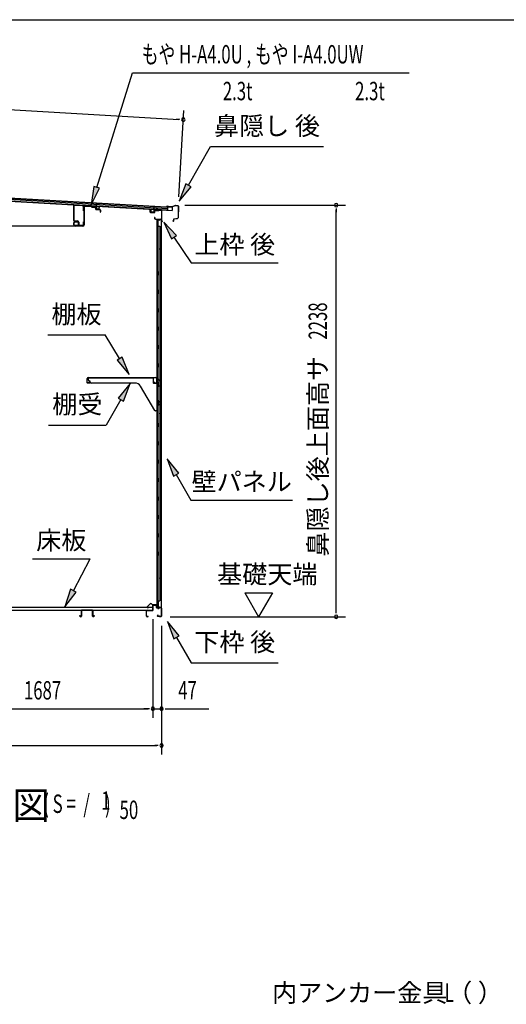
# Model space of a CAD drawing. Extents: x 543 to 20719, y 226 to 14052.
# Drawn here: x 12188 to 14836, y 8698 to 14052 of the extents above; entities that cross this region are included whole.
import ezdxf
from ezdxf.enums import TextEntityAlignment as Align

# ---------------------------------------------------------------- set-up
doc = ezdxf.new("R2010")
doc.units = 0
doc.header["$LTSCALE"] = 50
doc.header["$MEASUREMENT"] = 0
for name, color, linetype in [('HIKIDASHI', 6, 'CONTINUOUS'), ('M1', 4, 'CONTINUOUS'), ('SUNPOU', 4, 'CONTINUOUS'), ('U1', 3, 'CONTINUOUS'), ('WAKUSEN-01', 50, 'CONTINUOUS'), ('上枠後', 3, 'CONTINUOUS'), ('下枠後', 2, 'CONTINUOUS'), ('壁', 2, 'CONTINUOUS'), ('屋根U1', 7, 'CONTINUOUS'), ('屋根桟', 5, 'CONTINUOUS'), ('床押さえ', 1, 'CONTINUOUS'), ('床板', 7, 'CONTINUOUS'), ('床補強', 3, 'CONTINUOUS'), ('棚受', 3, 'CONTINUOUS'), ('棚板', 6, 'CONTINUOUS'), ('鼻隠し後', 3, 'CONTINUOUS')]:
    doc.layers.add(name, color=color, linetype=linetype)
doc.styles.add('00', font='ROMANS', dxfattribs={"width": 0.666667, "bigfont": 'BIGFONT'})
doc.styles.add('01', font='ROMANS', dxfattribs={"height": 3, "bigfont": 'BIGFONT'})

msp = doc.modelspace()

# ---------------------------------------------------------------- linework, layer by layer
at = {"layer": 'HIKIDASHI'}
for p, q in [((12607.3, 13140.8), (12802.1, 13764.4)), ((12802.1, 13764.4), (14308.1, 13764.4)), ((13106.2, 13152.2), (13227.3, 13362.1)), ((13227.3, 13362.1), (13840.7, 13362.1)), ((12591.4, 13145.7), (12577.5, 13045.3)), ((12577.5, 13045.3), (12623.2, 13135.8)), ((12623.2, 13135.8), (12591.4, 13145.7)), ((13091.7, 13160.5), (13056.2, 13065.6)), ((13056.2, 13065.6), (13120.6, 13143.9)), ((13120.6, 13143.9), (13091.7, 13160.5)), ((13041.6, 12878.6), (12971.8, 12952.2)), ((12971.8, 12952.2), (13013.9, 12859.9)), ((13013.9, 12859.9), (13041.6, 12878.6)), ((13027.7, 12869.3), (13121.6, 12730.1)), ((13121.6, 12730.1), (13595, 12730.1)), ((12340.5, 12337.8), (12653.8, 12337.8)), ((12731.8, 12209.1), (12653.8, 12337.8)), ((12746.1, 12217.8), (12717.6, 12200.5)), ((12783.7, 12123.6), (12746.1, 12217.8)), ((12717.6, 12200.5), (12783.7, 12123.6)), ((12788.4, 12073.1), (12724, 11994.8)), ((12752.9, 11978.2), (12788.4, 12073.1)), ((12724, 11994.8), (12752.9, 11978.2)), ((12738.4, 11986.5), (12658.5, 11848.1)), ((12345.2, 11848.1), (12658.5, 11848.1)), ((13054.1, 11586.8), (12989.7, 11665.1)), ((12989.7, 11665.1), (13025.3, 11570.1)), ((13025.3, 11570.1), (13054.1, 11586.8)), ((13039.7, 11578.5), (13119.6, 11440.1)), ((13119.6, 11440.1), (13673, 11440.1)), ((12257.8, 11121.2), (12571.1, 11121.2)), ((12480.2, 10947.3), (12571.1, 11121.2)), ((12465.4, 10955), (12433.8, 10858.7)), ((12433.8, 10858.7), (12494.9, 10939.6)), ((12494.9, 10939.6), (12465.4, 10955)), ((13056.1, 10701.8), (12991.7, 10780.1)), ((12991.7, 10780.1), (13027.3, 10685.1)), ((13027.3, 10685.1), (13056.1, 10701.8)), ((13041.7, 10693.5), (13121.6, 10555.1)), ((13121.6, 10555.1), (13595, 10555.1))]:
    msp.add_line(p, q, dxfattribs=at)
for points in [[(12591.4, 13145.7), (12623.2, 13135.8), (12577.5, 13045.3)], [(13091.7, 13160.5), (13120.6, 13143.9), (13056.2, 13065.6)], [(13041.6, 12878.6), (13013.9, 12859.9), (12971.8, 12952.2)], [(12717.6, 12200.5), (12746.1, 12217.8), (12783.7, 12123.6)], [(12752.9, 11978.2), (12724, 11994.8), (12788.4, 12073.1)], [(13054.1, 11586.8), (13025.3, 11570.1), (12989.7, 11665.1)], [(12465.4, 10955), (12494.9, 10939.6), (12433.8, 10858.7)], [(13056.1, 10701.8), (13027.3, 10685.1), (12991.7, 10780.1)]]:
    msp.add_solid(points, dxfattribs=at)
at = {"layer": 'SUNPOU'}
for p, q in [((11052.4, 13625.2), (13053.5, 13510.5)), ((13054.3, 13088.3), (13081.3, 13559)), ((13059.7, 13510.2), (13041, 13511.3)), ((13086.5, 13043.6), (13960.4, 13043.6)), ((13910.4, 13024.9), (13910.4, 13006.1)), ((13910.4, 10830.5), (13910.4, 13018.6)), ((12494, 12930.2), (12082.3, 12930.2)), ((13413.1, 10935.4), (13563.1, 10935.4)), ((13413.1, 10935.4), (13488.1, 10805.5)), ((13563.1, 10935.4), (13488.1, 10805.5)), ((13910.4, 10824.2), (13910.4, 10843)), ((12913, 10792.5), (12913, 10255.5)), ((12913, 10792.5), (12913, 10255.5)), ((13007.4, 10805.5), (13960.4, 10805.5)), ((12960.2, 10755.5), (12960.2, 10055.5)), ((12960.2, 10755.5), (12960.2, 10255.5)), ((11251, 10305.5), (12888, 10305.5)), ((12888, 10305.5), (12863, 10305.5)), ((12894.3, 10305.5), (12875.5, 10305.5)), ((12894.3, 10305.5), (12875.5, 10305.5)), ((12913, 10305.5), (12960.2, 10305.5)), ((12979, 10305.5), (12997.7, 10305.5)), ((12985.2, 10305.5), (13218.2, 10305.5)), ((11122.7, 10105.5), (12935.2, 10105.5)), ((12941.5, 10105.5), (12922.7, 10105.5))]:
    msp.add_line(p, q, dxfattribs=at)
for centre, start, end in [((13078.4, 13509.1), 356.7216, 176.7216), ((13078.4, 13509.1), 176.7216, 356.7216), ((13910.4, 13043.6), 90, 270), ((13910.4, 13043.6), 270, 90), ((13910.4, 10805.5), 90, 270), ((13910.4, 10805.5), 270, 90), ((12913, 10305.5), 0, 180), ((12913, 10305.5), 0, 180), ((12913, 10305.5), 180, 0), ((12913, 10305.5), 180, 0), ((12960.2, 10305.5), 0, 180), ((12960.2, 10305.5), 180, 0), ((12960.2, 10105.5), 0, 180), ((12960.2, 10105.5), 180, 0)]:
    msp.add_arc(centre, 9.38, start, end, dxfattribs=at)
at = {"layer": 'U1'}
for p, q in [((12480.9, 13037.9), (12480.9, 12962.6)), ((12483.2, 13037.9), (12483.2, 12962.6)), ((12530.5, 13039.9), (12487.7, 13042.2)), ((12530.7, 13042.2), (12487.9, 13044.5)), ((12534.6, 13012.9), (12534.6, 13035.6)), ((12534.6, 13012.9), (12536.9, 13012.9)), ((12536.9, 13012.9), (12536.9, 13035.6)), ((12536.9, 13032.6), (12536.9, 12937.5)), ((12539.2, 13032.6), (12539.2, 12937.5)), ((12544.4, 13037.6), (12577, 13036.4)), ((12544.5, 13039.9), (12577.1, 13038.7)), ((12579.5, 13034.3), (12577.7, 13036.1)), ((12581.1, 13036), (12579.3, 13037.8)), ((12581.7, 13033.4), (12595.8, 13032.9)), ((12581.8, 13035.7), (12595.9, 13035.2)), ((12600.6, 13027.9), (12600.6, 13023.8)), ((12602.9, 13027.9), (12602.9, 13023.8)), ((12604.8, 13021.7), (12623.8, 13021.1)), ((12604.8, 13019.5), (12623.7, 13018.8)), ((12625.6, 13016.8), (12625.6, 13007)), ((12627.9, 13016.8), (12627.9, 13007.1)), ((12487.5, 12958.3), (12501.9, 12958.3)), ((12626.8, 13005.9), (12626.8, 13005.9)), ((12481.9, 12937.5), (12481.9, 12947.9)), ((12484.2, 12937.5), (12484.2, 12947.9)), ((12487.5, 12956), (12501.9, 12956)), ((12489.2, 12955.2), (12501.9, 12955.2)), ((12489.2, 12952.9), (12501.9, 12952.9)), ((12531.9, 12932.5), (12489.2, 12932.5)), ((12531.9, 12930.2), (12489.2, 12930.2)), ((12501.9, 12952.9), (12501.9, 12955.2)), ((12506.9, 12951), (12506.9, 12939.1)), ((12509.2, 12951), (12509.2, 12939.1)), ((12513.5, 12934.8), (12530.3, 12934.8)), ((12513.5, 12932.5), (12530.3, 12932.5)), ((12534.6, 12939.1), (12534.6, 12952.5)), ((12534.6, 12952.5), (12536.9, 12952.5)), ((12536.9, 12939.1), (12536.9, 12952.5))]:
    msp.add_line(p, q, dxfattribs=at)
for centre, radius, start, end in [((12487.5, 13037.9), 6.6, 86.9335, 180), ((12487.5, 13037.9), 4.3, 86.9335, 180), ((12530.3, 13035.6), 4.3, 0, 86.9335), ((12530.3, 13035.6), 6.6, 0, 86.9335), ((12544.2, 13032.6), 7.3, 87.9, 180), ((12544.2, 13032.6), 5, 87.9, 180), ((12577, 13035.4), 1, 45, 87.9), ((12577, 13035.4), 3.3, 45, 87.9), ((12581.8, 13036.7), 3.3, 225, 267.9), ((12581.8, 13036.7), 1, 225, 267.9), ((12595.6, 13027.9), 5, 0, 87.9), ((12595.6, 13027.9), 7.3, 0, 87.9), ((12604.9, 13023.8), 4.3, 180, 267.9), ((12604.9, 13023.7), 2, 180, 267.9), ((12623.6, 13016.8), 2, 0, 87.9), ((12623.6, 13016.8), 4.3, 0, 87.9), ((12487.5, 12962.6), 6.6, 180, 270), ((12487.5, 12962.6), 4.3, 180, 270), ((12501.9, 12951), 7.3, 0, 90), ((12626.8, 13007), 1.15, 180, 270), ((12626.8, 13007), 1.15, 270, 0), ((12489.2, 12947.9), 7.3, 90, 180), ((12489.2, 12937.5), 7.3, 180, 270), ((12489.2, 12947.9), 5, 90, 180), ((12489.2, 12937.5), 5, 180, 270), ((12501.9, 12951), 5, 0, 90), ((12513.5, 12939.1), 6.6, 180, 270), ((12513.5, 12939.1), 4.3, 180, 270), ((12530.3, 12939.1), 4.3, 270, 0), ((12530.3, 12939.1), 6.6, 270, 0), ((12531.9, 12937.5), 5, 270, 0), ((12531.9, 12937.5), 7.3, 270, 0)]:
    msp.add_arc(centre, radius, start, end, dxfattribs=at)
at = {"layer": 'WAKUSEN-01'}
msp.add_line((542.5, 14052.5), (20477.5, 14052.5), dxfattribs=at)
at = {"layer": '上枠後'}
for p, q in [((12898.6, 13005.9), (12898.6, 13018.8)), ((12899.4, 13005.9), (12899.4, 13018.8)), ((12920.6, 13012.7), (12920.6, 13004.7)), ((12921.4, 13012.7), (12921.4, 13004.7)), ((12924.6, 13016.5), (12943.2, 13015.4)), ((12924.6, 13015.7), (12943.1, 13014.6)), ((12943.9, 13015.7), (12946, 13017.8)), ((12944.5, 13015.1), (12946.6, 13017.2)), ((12947.4, 13018.3), (12957, 13017.7)), ((12947.4, 13017.5), (12957, 13016.9)), ((12959.8, 13013.9), (12959.8, 12960.5)), ((12960.6, 13013.9), (12960.6, 12960.9)), ((12900.3, 13004.1), (12919.5, 13002.9)), ((12900.4, 13004.9), (12919.6, 13003.7)), ((12922.5, 12977.1), (12922.5, 12971.3)), ((12923.3, 12977.1), (12923.3, 12971.3)), ((12926.3, 12968.3), (12957, 12968.3)), ((12926.3, 12967.5), (12957, 12967.5)), ((12959, 12965.5), (12959, 12954.5)), ((12959.8, 12967.5), (12959.8, 12954.5)), ((12959.9, 12960.2), (12962.1, 12955)), ((12960.8, 12960.1), (12962.8, 12955.3))]:
    msp.add_line(p, q, dxfattribs=at)
for centre, radius, start, end in [((12899, 13018.8), 0.4, 90, 180), ((12899, 13018.8), 0.4, 0, 90), ((12924.4, 13012.7), 3.8, 86.4848, 180), ((12924.4, 13012.7), 3, 86.4848, 180), ((12943.2, 13016.4), 1.8, 266.4848, 315), ((12943.2, 13016.4), 1, 266.4848, 315), ((12947.3, 13016.5), 1.8, 86.4848, 135), ((12947.3, 13016.5), 1, 86.4848, 135), ((12956.8, 13013.9), 3.8, 0, 86.4848), ((12956.8, 13013.9), 3, 0, 86.4848), ((12900.4, 13005.9), 1.8, 180, 266.4862), ((12900.4, 13005.9), 1, 180, 266.4862), ((12919.6, 13004.7), 1.8, 266.4862, 0), ((12919.6, 13004.7), 1, 266.4862, 0), ((12922.9, 12977.1), 0.4, 90, 180), ((12926.3, 12971.3), 3.8, 180, 270), ((12922.9, 12977.1), 0.4, 0, 90), ((12926.3, 12971.3), 3, 180, 270), ((12957, 12965.5), 2.8, 0, 90), ((12957, 12965.5), 2, 0, 90), ((12962.6, 12960.9), 2.8, 180, 203.24), ((12962.6, 12960.9), 2, 180, 203.24), ((12961, 12954.5), 2, 180, 23.597), ((12961, 12954.5), 1.2, 180, 22.7792)]:
    msp.add_arc(centre, radius, start, end, dxfattribs=at)
at = {"layer": '下枠後'}
for p, q in [((12878, 10808.5), (12878, 10837.5)), ((12879, 10808.5), (12879, 10837.5)), ((12881.2, 10840.5), (12911, 10840.5)), ((12881.2, 10839.5), (12910.2, 10839.5)), ((12910.2, 10839.5), (12911, 10839.5)), ((12913, 10842.5), (12913, 10866.5)), ((12914, 10842.5), (12914, 10866.5)), ((12916, 10869.5), (12928.5, 10869.5)), ((12916, 10868.5), (12928.5, 10868.5)), ((12930.5, 10866.5), (12930.5, 10857.5)), ((12931.5, 10866.5), (12931.5, 10857.5)), ((12933.5, 10855.5), (12937, 10855.5)), ((12933.5, 10854.5), (12937, 10854.5)), ((12942, 10850.5), (12944, 10850.5)), ((12942, 10849.5), (12944, 10849.5)), ((12956, 10855.5), (12949, 10855.5)), ((12956, 10854.5), (12949, 10854.5)), ((12958, 10852.5), (12958, 10808.5)), ((12959, 10852.5), (12959, 10808.5)), ((12887.5, 10806.5), (12881, 10806.5)), ((12887.5, 10805.5), (12881, 10805.5)), ((12939.7, 10815.9), (12937.4, 10812)), ((12940.5, 10815.4), (12938.3, 10811.5)), ((12948.4, 10808.5), (12940, 10808.5)), ((12948.4, 10808.5), (12940, 10808.5)), ((12948.4, 10807.5), (12940, 10807.5)), ((12948.4, 10807.5), (12940, 10807.5)), ((12949.5, 10806.6), (12949.3, 10806.9)), ((12950.4, 10807.1), (12950.2, 10807.4)), ((12956, 10806.5), (12951.3, 10806.5)), ((12956, 10805.5), (12951.3, 10805.5)), ((12956, 10805.5), (12951.5, 10805.5))]:
    msp.add_line(p, q, dxfattribs=at)
for centre, radius, start, end in [((12881.2, 10837.3), 3.2, 90, 180), ((12881.2, 10837.3), 2.2, 89.9984, 180), ((12911, 10842.5), 3, 270, 0), ((12911, 10842.5), 2, 270, 0), ((12916, 10866.5), 3, 90, 180), ((12916, 10866.5), 2, 90, 180), ((12928.5, 10866.5), 3, 0, 90), ((12928.5, 10866.5), 2, 0, 90), ((12933.5, 10857.5), 3, 180, 270), ((12933.5, 10857.5), 2, 180, 270), ((12937, 10852.5), 3, 0, 90), ((12937, 10852.5), 2, 0, 90), ((12942, 10852.5), 3, 180, 270), ((12942, 10852.5), 2, 180, 270), ((12944, 10852.5), 2, 270, 0), ((12944, 10852.5), 3, 270, 0), ((12949, 10852.5), 3, 90, 180), ((12949, 10852.5), 2, 90, 180), ((12956, 10852.5), 3, 0, 90), ((12956, 10852.5), 2, 0, 90), ((12881, 10808.5), 3, 180, 270), ((12881, 10808.5), 2, 180, 270), ((12887.5, 10806), 0.5, 0, 90), ((12887.5, 10806), 0.5, 270, 0), ((12940, 10810.5), 3, 150, 270), ((12940, 10810.5), 2, 150, 270), ((12940.1, 10815.6), 0.5, 60, 150), ((12940.1, 10815.6), 0.5, 330, 60), ((12948.4, 10806.5), 2, 26.5651, 90), ((12948.4, 10806.5), 1, 26.5651, 90), ((12951.3, 10807.5), 2, 206.5651, 270), ((12951.3, 10807.5), 1, 206.5651, 270), ((12956, 10808.5), 3, 270, 0), ((12956, 10808.5), 2, 270, 0)]:
    msp.add_arc(centre, radius, start, end, dxfattribs=at)
at = {"layer": '壁'}
for p, q in [((12933.6, 12962.5), (12933.6, 10858.5)), ((12947.6, 12962.5), (12933.6, 12962.5)), ((12934.1, 12965.5), (12957.1, 12965.5)), ((12934.1, 12965), (12958.6, 12965)), ((12934.1, 12964.5), (12939.6, 12964.5)), ((12939.6, 12964.5), (12939.6, 12965)), ((12940.6, 12962.5), (12940.6, 12683)), ((12941.1, 12929.5), (12941.1, 12962.5)), ((12948.6, 12963.5), (12948.6, 12964)), ((12958.6, 12965), (12958.6, 10856)), ((12940.6, 12929.5), (12950.6, 12929.5)), ((12950.6, 12929.5), (12950.6, 10891.5)), ((12933.6, 12813), (12936.6, 12813)), ((12933.6, 12798), (12936.6, 12798)), ((12934.1, 12813), (12934.1, 12798)), ((12936.6, 12813), (12936.6, 12798)), ((12938.6, 12662.5), (12938.6, 12682.5)), ((12942.6, 12682.5), (12938.6, 12682.5)), ((12942.6, 12662.5), (12938.6, 12662.5)), ((12940.6, 12662), (12940.6, 12582.5)), ((12942.6, 12662.5), (12942.6, 12682.5)), ((12942.6, 12582.5), (12938.6, 12582.5)), ((12938.6, 12562.5), (12938.6, 12582.5)), ((12942.6, 12562.5), (12938.6, 12562.5)), ((12940.6, 12562.5), (12940.6, 12483)), ((12942.6, 12562.5), (12942.6, 12582.5)), ((12942.6, 12482.5), (12938.6, 12482.5)), ((12938.6, 12462.5), (12938.6, 12482.5)), ((12942.6, 12462.5), (12942.6, 12482.5)), ((12942.6, 12462.5), (12938.6, 12462.5)), ((12940.6, 12462), (12940.6, 12383)), ((12938.6, 12362.5), (12938.6, 12382.5)), ((12942.6, 12382.5), (12938.6, 12382.5)), ((12942.6, 12362.5), (12942.6, 12382.5)), ((12942.6, 12362.5), (12938.6, 12362.5)), ((12940.6, 12362), (12940.6, 12283)), ((12938.6, 12262.5), (12938.6, 12282.5)), ((12942.6, 12282.5), (12938.6, 12282.5)), ((12942.6, 12262.5), (12938.6, 12262.5)), ((12942.6, 12262.5), (12942.6, 12282.5)), ((12940.6, 12262), (12940.6, 12183)), ((12938.6, 12162.5), (12938.6, 12182.5)), ((12942.6, 12182.5), (12938.6, 12182.5)), ((12942.6, 12162.5), (12938.6, 12162.5)), ((12940.6, 12162), (12940.6, 12082.5)), ((12942.6, 12162.5), (12942.6, 12182.5)), ((12942.6, 12082.5), (12938.6, 12082.5)), ((12938.6, 12062.5), (12938.6, 12082.5)), ((12942.6, 12062.5), (12938.6, 12062.5)), ((12940.6, 12062.5), (12940.6, 11982.5)), ((12942.6, 12062.5), (12942.6, 12082.5)), ((12938.6, 11962.5), (12938.6, 11982.5)), ((12942.6, 11982.5), (12938.6, 11982.5)), ((12942.6, 11962.5), (12938.6, 11962.5)), ((12940.6, 11962.5), (12940.6, 11858.5)), ((12942.6, 11962.5), (12942.6, 11982.5)), ((12933.6, 11918), (12936.6, 11918)), ((12933.6, 11903), (12936.6, 11903)), ((12934.1, 11918), (12934.1, 11903)), ((12936.6, 11918), (12936.6, 11903)), ((12938.6, 11838.5), (12938.6, 11858.5)), ((12942.6, 11858.5), (12938.6, 11858.5)), ((12942.6, 11838.5), (12938.6, 11838.5)), ((12940.6, 11838.5), (12940.6, 11758.5)), ((12942.6, 11838.5), (12942.6, 11858.5)), ((12938.6, 11738.5), (12938.6, 11758.5)), ((12942.6, 11758.5), (12938.6, 11758.5)), ((12942.6, 11738.5), (12938.6, 11738.5)), ((12940.6, 11738.5), (12940.6, 11659)), ((12942.6, 11738.5), (12942.6, 11758.5)), ((12938.6, 11638.5), (12938.6, 11658.5)), ((12942.6, 11658.5), (12938.6, 11658.5)), ((12942.6, 11638.5), (12938.6, 11638.5)), ((12940.6, 11638), (12940.6, 11559)), ((12942.6, 11638.5), (12942.6, 11658.5)), ((12938.6, 11538.5), (12938.6, 11558.5)), ((12942.6, 11558.5), (12938.6, 11558.5)), ((12942.6, 11538.5), (12938.6, 11538.5)), ((12940.6, 11538), (12940.6, 11459)), ((12942.6, 11538.5), (12942.6, 11558.5)), ((12938.6, 11438.5), (12938.6, 11458.5)), ((12942.6, 11458.5), (12938.6, 11458.5)), ((12942.6, 11438.5), (12938.6, 11438.5)), ((12940.6, 11438), (12940.6, 11359)), ((12942.6, 11438.5), (12942.6, 11458.5)), ((12938.6, 11338.5), (12938.6, 11358.5)), ((12942.6, 11358.5), (12938.6, 11358.5)), ((12942.6, 11338.5), (12942.6, 11358.5)), ((12942.6, 11338.5), (12938.6, 11338.5)), ((12940.6, 11338), (12940.6, 11258.5)), ((12942.6, 11258.5), (12938.6, 11258.5)), ((12938.6, 11238.5), (12938.6, 11258.5)), ((12942.6, 11238.5), (12942.6, 11258.5)), ((12942.6, 11238.5), (12938.6, 11238.5)), ((12940.6, 11238.5), (12940.6, 11159)), ((12938.6, 11138.5), (12938.6, 11158.5)), ((12942.6, 11158.5), (12938.6, 11158.5)), ((12942.6, 11138.5), (12938.6, 11138.5)), ((12940.6, 11138), (12940.6, 10858.5)), ((12942.6, 11138.5), (12942.6, 11158.5)), ((12933.6, 11023), (12936.6, 11023)), ((12933.6, 11008), (12936.6, 11008)), ((12934.1, 11023), (12934.1, 11008)), ((12936.6, 11023), (12936.6, 11008)), ((12940.6, 10891.5), (12950.6, 10891.5)), ((12941.1, 10891.5), (12941.1, 10858.5)), ((12947.6, 10858.5), (12933.6, 10858.5)), ((12934.1, 10856.5), (12939.6, 10856.5)), ((12934.1, 10856), (12958.6, 10856)), ((12934.1, 10855.5), (12957.1, 10855.5)), ((12939.6, 10856.5), (12939.6, 10856)), ((12948.6, 10857.5), (12948.6, 10857))]:
    msp.add_line(p, q, dxfattribs=at)
for centre, radius, start, end in [((12934.1, 12965), 0.5, 90, 270), ((12947.6, 12963.5), 1, 270, 0), ((12949.6, 12964), 1, 90, 180), ((12957.1, 12964), 1.5, 41.8103, 90), ((12946.6, 12805.5), 4.5, 332.7682, 27.2318), ((12946.6, 11910.5), 4.5, 332.7682, 27.2318), ((12946.6, 11015.5), 4.5, 332.7682, 27.2318), ((12934.1, 10856), 0.5, 90, 270), ((12947.6, 10857.5), 1, 0, 90), ((12949.6, 10857), 1, 180, 270), ((12957.1, 10857), 1.5, 270, 318.1897)]:
    msp.add_arc(centre, radius, start, end, dxfattribs=at)
at = {"layer": '屋根U1'}
for p, q in [((11024.3, 13129.4), (13017, 13015.2)), ((11024.4, 13130.9), (12992.1, 13018.1)), ((11024.8, 13139.3), (12992.6, 13026.6)), ((11025.2, 13145.8), (12993, 13033.1)), ((11025.3, 13147.3), (13018, 13033.2)), ((12992, 13016.6), (13017, 13015.2)), ((12993, 13033.1), (12992.1, 13018.1)), ((13018, 13033.2), (13017, 13015.2))]:
    msp.add_line(p, q, dxfattribs=at)
at = {"layer": '屋根桟', "color": 2}
for p, q in [((12585.7, 13038.9), (12585.7, 13039.9)), ((12585.7, 13039.9), (12604.7, 13038.8)), ((12585.7, 13038.9), (12604.6, 13037.8)), ((12588.6, 13038.8), (12590.3, 13037.6)), ((12589.2, 13039.6), (12590.9, 13038.4)), ((12593, 13037.6), (12597, 13037.4)), ((12593, 13036.6), (12597, 13036.4)), ((12601.1, 13039), (12599.3, 13037.9)), ((12601.6, 13038.1), (12599.8, 13037)), ((12605.6, 13036.8), (12604.8, 13023.8)), ((12605.7, 13038.5), (12606.6, 13055.2)), ((12606.6, 13036.7), (12605.8, 13023.7)), ((12606.6, 13036.7), (12607.6, 13055.2)), ((12606.6, 13055.2), (12607.6, 13055.2)), ((12606.7, 13021.7), (12618.7, 13021)), ((12606.8, 13022.7), (12618.7, 13022)), ((12609.1, 13022.6), (12609.2, 13024.4)), ((12609.2, 13024.4), (12616.5, 13023.9)), ((12610.3, 13022.5), (12610.4, 13024.3)), ((12615.2, 13022.2), (12615.3, 13024)), ((12616.4, 13022.1), (12616.5, 13023.9)), ((12619.8, 13022.9), (12620.5, 13035.9)), ((12620.5, 13035.9), (12621.5, 13035.9)), ((12620.8, 13022.9), (12621.5, 13035.9)), ((12902.3, 13006.8), (12903.1, 13019.7)), ((12904.1, 13019.7), (12903.1, 13019.7)), ((12903.3, 13006.7), (12904.1, 13019.7)), ((12918, 13018.9), (12917.3, 13005.9)), ((12918, 13018.9), (12919.1, 13037.3)), ((12919, 13018.8), (12918.3, 13005.8)), ((12919.1, 13020.6), (12920.1, 13037.3)), ((12920.1, 13037.3), (12919.1, 13037.3)), ((12939.1, 13018.7), (12920.1, 13019.8)), ((12939.1, 13019.7), (12920.2, 13020.8)), ((12923.2, 13019.7), (12924.8, 13018.4)), ((12923.8, 13020.5), (12925.4, 13019.2)), ((12931.5, 13017.2), (12927.5, 13017.4)), ((12931.6, 13018.2), (12927.6, 13018.4)), ((12935.6, 13019.8), (12933.8, 13018.7)), ((12936.1, 13018.9), (12934.3, 13017.9)), ((12939.1, 13018.7), (12939.1, 13019.7)), ((12916.2, 13004), (12904.2, 13004.6)), ((12916.2, 13005), (12904.3, 13005.6)), ((12906.6, 13005.5), (12906.7, 13007.3)), ((12906.7, 13007.3), (12914.1, 13006.9)), ((12907.8, 13005.4), (12907.9, 13007.2)), ((12912.8, 13005.2), (12912.9, 13007)), ((12914, 13005.1), (12914.1, 13006.9))]:
    msp.add_line(p, q, dxfattribs=at)
for centre, radius, start, end in [((12593.3, 13041.6), 5, 233.0316, 266.7216), ((12593.3, 13041.6), 4, 233.0316, 266.7216), ((12597.2, 13041.3), 4, 266.7216, 300.4117), ((12597.2, 13041.3), 5, 266.7216, 300.4117), ((12604.6, 13036.8), 1, 356.7216, 86.7216), ((12604.6, 13036.8), 2, 356.7216, 86.7216), ((12606.8, 13023.7), 2, 176.7216, 266.7216), ((12606.8, 13023.7), 1, 176.7216, 266.7216), ((12609.3, 13022.5), 1, 266.7216, 356.7216), ((12616.2, 13022.1), 1, 176.7216, 266.7216), ((12618.8, 13023), 2, 266.7216, 356.7216), ((12618.8, 13023), 1, 266.7216, 356.7216), ((12920, 13018.8), 2, 86.7216, 176.7216), ((12920, 13018.8), 1, 86.7216, 176.7216), ((12927.8, 13022.4), 5, 233.0316, 266.7216), ((12927.8, 13022.4), 4, 233.0316, 266.7216), ((12931.8, 13022.2), 5, 266.7216, 300.4117), ((12931.8, 13022.2), 4, 266.7216, 300.4117), ((12904.3, 13006.6), 2, 176.7216, 266.7216), ((12904.3, 13006.6), 1, 176.7216, 266.7216), ((12906.8, 13005.5), 1, 266.7216, 356.7216), ((12913.8, 13005.1), 1, 176.7216, 266.7216), ((12916.3, 13006), 1, 266.7216, 356.7216), ((12916.3, 13006), 2, 266.7216, 356.7216)]:
    msp.add_arc(centre, radius, start, end, dxfattribs=at)
at = {"layer": '床押さえ'}
for p, q in [((12897.5, 10875.6), (12882, 10860.1)), ((12898.1, 10875), (12882.6, 10859.5)), ((12909.9, 10870.3), (12905.1, 10875)), ((12910.4, 10870.9), (12905.7, 10875.6)), ((12930.2, 10870.3), (12911.8, 10870.3)), ((12884, 10856.1), (12889.2, 10856.1)), ((12884, 10855.3), (12889.2, 10855.3)), ((12889.2, 10856.1), (12889.2, 10855.3)), ((12930.2, 10869.5), (12911.8, 10869.5)), ((12932.2, 10864.3), (12932.2, 10867.5)), ((12932.4, 10864.3), (12932.2, 10864.3)), ((12933, 10864.3), (12932.2, 10864.3)), ((12933, 10864.3), (12933, 10867.5))]:
    msp.add_line(p, q, dxfattribs=at)
for centre, radius, start, end in [((12901.6, 10871.5), 5.8, 45, 135), ((12901.6, 10871.5), 5, 45, 135), ((12911.8, 10872.3), 2.8, 225, 270), ((12911.8, 10872.3), 2, 225, 270), ((12930.2, 10867.5), 2.8, 0, 90), ((12884, 10858.1), 2.8, 135, 270), ((12884, 10858.1), 2, 135, 270), ((12930.2, 10867.5), 2, 0, 90)]:
    msp.add_arc(centre, radius, start, end, dxfattribs=at)
at = {"layer": '床板'}
for p, q in [((11227.3, 10857.7), (12911.8, 10857.7)), ((11227.3, 10840.7), (12911.8, 10840.7)), ((12911.8, 10857.7), (12911.8, 10840.7))]:
    msp.add_line(p, q, dxfattribs=at)
at = {"layer": '床補強'}
for p, q in [((12523.5, 10809.2), (12523.5, 10838)), ((12524.7, 10826.7), (12523.5, 10826.7)), ((12524.7, 10838), (12524.7, 10809.2)), ((12527.2, 10841.7), (12581.8, 10841.7)), ((12581.8, 10840.5), (12527.2, 10840.5)), ((12584.3, 10809.2), (12584.3, 10838)), ((12585.5, 10826.7), (12584.3, 10826.7)), ((12585.5, 10838), (12585.5, 10809.2)), ((12515.7, 10809.2), (12515.7, 10811.5)), ((12515.7, 10811.5), (12516.9, 10811.5)), ((12516.9, 10811.5), (12516.9, 10809.2)), ((12519.4, 10806.7), (12521, 10806.7)), ((12521, 10805.5), (12519.4, 10805.5)), ((12588, 10806.7), (12589.6, 10806.7)), ((12589.6, 10805.5), (12588, 10805.5)), ((12592.1, 10809.2), (12592.1, 10811.5)), ((12592.1, 10811.5), (12593.3, 10811.5)), ((12593.3, 10811.5), (12593.3, 10809.2))]:
    msp.add_line(p, q, dxfattribs=at)
for centre, radius, start, end in [((12527.2, 10838), 3.7, 90, 180), ((12527.2, 10838), 2.5, 90, 180), ((12581.8, 10838), 3.7, 0, 90), ((12581.8, 10838), 2.5, 0, 90), ((12519.4, 10809.2), 3.7, 180, 270), ((12519.4, 10809.2), 2.5, 180, 270), ((12521, 10809.2), 2.5, 270, 0), ((12521, 10809.2), 3.7, 270, 0), ((12588, 10809.2), 3.7, 180, 270), ((12588, 10809.2), 2.5, 180, 270), ((12589.6, 10809.2), 2.5, 270, 0), ((12589.6, 10809.2), 3.7, 270, 0)]:
    msp.add_arc(centre, radius, start, end, dxfattribs=at)
at = {"layer": '棚受'}
for p, q in [((12561.6, 12091.5), (12561.6, 12105.5)), ((12561.6, 12105.5), (12914.6, 12105.5)), ((12914.6, 12105.5), (12914.6, 12078.5)), ((12571.6, 12086.5), (12566.6, 12086.5)), ((12571.6, 12081.5), (12571.6, 12086.5)), ((12814.7, 12076.5), (12576.6, 12076.5)), ((12923.2, 11927.9), (12844.8, 12059.4)), ((12916.6, 12076.5), (12939.1, 12076.5)), ((12939.1, 12062.1), (12936.4, 12060.1)), ((12936.4, 12060.1), (12939.1, 12062.1)), ((12938.8, 12055.1), (12936.4, 12056.9)), ((12936.4, 12056.9), (12938.8, 12055.1)), ((12939.6, 12053.5), (12939.6, 11976.5)), ((12941.1, 12062.5), (12940.3, 12062.5)), ((12940.3, 12062.5), (12941.1, 12062.5)), ((12941.1, 12062.5), (12940.3, 12062.5)), ((12941.1, 12078.5), (12941.1, 12094.5)), ((12941.1, 12060), (12941.1, 12062.5)), ((12950.2, 12061.9), (12944.2, 12058.3)), ((12944.8, 12095.6), (12950.8, 12087)), ((12951.1, 12085.9), (12951.1, 12063.6)), ((12939.1, 11962.1), (12936.4, 11960.1)), ((12936.4, 11956.9), (12938.8, 11955.1)), ((12939.6, 11976.5), (12946.1, 11976.5)), ((12939.6, 11953.5), (12939.6, 11927.5)), ((12941.1, 11962.5), (12940.3, 11962.5)), ((12942.1, 11960.5), (12941.1, 11962.5)), ((12942.1, 11959.5), (12942.1, 11960.5)), ((12950.2, 11960.9), (12945.2, 11957.8)), ((12951.1, 11971.5), (12951.1, 11962.6)), ((12937.6, 11925.5), (12927.5, 11925.5)), ((12941.1, 11238.5), (12940.3, 11238.5)), ((12940.3, 11238.5), (12941.1, 11238.5)), ((12941.1, 11238.5), (12940.3, 11238.5)), ((12941.1, 11138.5), (12940.3, 11138.5))]:
    msp.add_line(p, q, dxfattribs=at)
for centre, radius, start, end in [((12566.6, 12091.5), 5, 180, 270), ((12576.6, 12081.5), 5, 180, 270), ((12814.7, 12041.5), 35, 30.7961, 90), ((12916.6, 12078.5), 2, 180, 270), ((12937.6, 12058.5), 2, 126.8699, 233.1301), ((12937.6, 12058.5), 2, 126.8699, 233.1301), ((12937.6, 12053.5), 2, 360, 53.1301), ((12937.6, 12053.5), 2, 360, 53.1301), ((12939.1, 12078.5), 2, 270, 0), ((12940.3, 12060.5), 2, 90, 126.8699), ((12940.3, 12060.5), 2, 90, 126.8699), ((12943.1, 12094.5), 2, 34.8179, 180), ((12943.1, 12060), 2, 180, 301.1591), ((12949.1, 12063.6), 2, 301.1591, 360), ((12949.1, 12085.9), 2, 360, 34.8179), ((12937.6, 11958.5), 2, 126.8699, 233.1301), ((12937.6, 11953.5), 2, 360, 53.1301), ((12940.3, 11960.5), 2, 90, 126.8699), ((12944.1, 11959.5), 2, 180, 301.8908), ((12946.1, 11971.5), 5, 0, 90), ((12949.1, 11962.6), 2, 301.8908, 0), ((12927.5, 11930.5), 5, 210.7961, 270), ((12937.6, 11927.5), 2, 270, 0)]:
    msp.add_arc(centre, radius, start, end, dxfattribs=at)
at = {"layer": '棚板'}
for p, q in [((12560.2, 12106.5), (12929, 12106.5)), ((12560.2, 12105.9), (12929, 12105.9)), ((12554.6, 12078.5), (12554.6, 12100.9)), ((12555.2, 12078.5), (12555.2, 12100.9)), ((12567.6, 12077.1), (12556.6, 12077.1)), ((12567.6, 12076.5), (12556.6, 12076.5)), ((12569.6, 12083.5), (12569, 12083.5)), ((12569, 12083.5), (12569, 12078.5)), ((12569.6, 12078.5), (12569.6, 12083.5)), ((12919.6, 12078.5), (12919.6, 12083.5)), ((12919.6, 12083.5), (12920.2, 12083.5)), ((12920.2, 12083.5), (12920.2, 12078.5)), ((12921.6, 12077.1), (12932.6, 12077.1)), ((12921.6, 12076.5), (12932.6, 12076.5)), ((12934, 12078.5), (12934, 12100.9)), ((12934.6, 12078.5), (12934.6, 12100.9))]:
    msp.add_line(p, q, dxfattribs=at)
for centre, radius, start, end in [((12560.2, 12100.9), 5.6, 90, 180), ((12560.2, 12100.9), 5, 90, 180), ((12929, 12100.9), 5.6, 0, 90), ((12929, 12100.9), 5, 0, 90), ((12556.6, 12078.5), 2, 180, 270), ((12556.6, 12078.5), 1.4, 180, 270), ((12567.6, 12078.5), 1.4, 270, 0), ((12567.6, 12078.5), 2, 270, 0), ((12921.6, 12078.5), 2, 180, 270), ((12921.6, 12078.5), 1.4, 180, 270), ((12932.6, 12078.5), 2, 270, 0), ((12932.6, 12078.5), 1.4, 270, 0)]:
    msp.add_arc(centre, radius, start, end, dxfattribs=at)
at = {"layer": '鼻隠し後'}
for p, q in [((12995.1, 13035), (12990.1, 13035.3)), ((12995.1, 13034.5), (12990.1, 13034.8)), ((12997.6, 13035.2), (12990.8, 13038.2)), ((12997.8, 13035.7), (12991, 13038.6)), ((12995.1, 13035), (12995.1, 13034.5)), ((13015.7, 13034.5), (12998.5, 13035.5)), ((13015.8, 13034), (12998.5, 13035)), ((13036.5, 13041.6), (13016.5, 13034.6)), ((13036.2, 13041), (13016.5, 13034.1)), ((13049.1, 13040.9), (13036.5, 13041.6)), ((13049.1, 13040.4), (13037, 13041.1)), ((13051, 13038.4), (13049.6, 12975.2)), ((13051.5, 13038.4), (13050.1, 12975.2)), ((13025.3, 12963.6), (13022.6, 12959.8)), ((13025.7, 12963.3), (13023, 12959.5)), ((13025.3, 12963.6), (13025.7, 12963.3)), ((13025.9, 12966.9), (13025.7, 12958.6)), ((13026.2, 12958.6), (13026.4, 12966.9)), ((13028, 12969.4), (13047, 12972.3)), ((13028.1, 12968.9), (13047.1, 12971.8)), ((13032, 12970), (13047, 12972.3)), ((13032.1, 12969.5), (13047.1, 12971.8))]:
    msp.add_line(p, q, dxfattribs=at)
for centre, radius, start, end in [((12990.2, 13036.8), 2, 66.6069, 266.7216), ((12990.2, 13036.8), 1.5, 66.6069, 266.7216), ((12998.6, 13037.5), 2.5, 246.6069, 266.7216), ((12998.6, 13037.5), 2, 246.6069, 266.7216), ((13015.8, 13036.5), 2, 266.7216, 289.2601), ((13015.9, 13036), 2, 266.7216, 289.2601), ((13036.8, 13039.6), 2, 86.7216, 109.2601), ((13036.9, 13039.1), 2, 86.7216, 109.2601), ((13049, 13038.4), 2.5, 358.7216, 86.7216), ((13049, 13038.4), 2, 358.7216, 86.7216), ((13024.2, 12958.7), 2, 144.3182, 358.7216), ((13024.2, 12958.7), 1.5, 144.3182, 358.7216), ((13028.4, 12966.9), 2.5, 98.8971, 178.7216), ((13028.4, 12966.9), 2, 98.8971, 178.7216), ((13046.6, 12975.3), 3, 278.8971, 358.7216), ((13046.6, 12975.3), 3, 278.8971, 358.7216), ((13046.6, 12975.3), 3.5, 278.8971, 358.7216), ((13046.6, 12975.3), 3.5, 278.8971, 358.7216)]:
    msp.add_arc(centre, radius, start, end, dxfattribs=at)

# ---------------------------------------------------------------- texts
at = {"layer": 'HIKIDASHI', "style": '00', "width": 0.67}
for s, p in [('もや H-A4.0U , もや I-A4.0UW', (12852.1, 13814.4)), ('L', (14501.2, 8711.2))]:
    msp.add_text(s, height=100, dxfattribs=at).set_placement(p)
for p in [(13454.7, 13614.4), (14174.6, 13614.4)]:
    msp.add_text('2.3t', height=100, dxfattribs=at).set_placement(p, align=Align.RIGHT)
at = {"layer": 'HIKIDASHI', "style": '01'}
for s, p in [('鼻隠し 後', (13534, 13462.1)), ('棚板', (12497.1, 12437.8)), ('棚受', (12501.9, 11948.1)), ('下枠 後', (13358.3, 10655.1))]:
    msp.add_text(s, height=100, dxfattribs=at).set_placement(p, align=Align.MIDDLE)
for s, p in [('上枠 後', (13358.3, 12830.1)), ('壁パネル', (13396.3, 11540.1)), ('床板', (12414.5, 11221.2))]:
    msp.add_text(s, height=100, dxfattribs=at).set_placement(p, align=Align.MIDDLE_CENTER)
msp.add_text('内アンカー金具（ ）', height=99.75, dxfattribs=at).set_placement((13562, 8710.9))
at = {"layer": 'M1', "style": '01'}
msp.add_text('矩\u3000計\u3000図', height=150, dxfattribs=at).set_placement((11329.5, 9705.5))
at = {"layer": 'M1', "style": '00', "width": 0.67}
for s, p in [('1', (12631.6, 9755.6)), ('( S =  /    )', (12315.9, 9738.6)), ('50', (12731.5, 9705.5))]:
    msp.add_text(s, height=100.2, dxfattribs=at).set_placement(p)
at = {"layer": 'SUNPOU', "style": '00', "width": 0.666667}
msp.add_text('2238', height=100, rotation=90, dxfattribs=at).set_placement((13860.4, 12312.8))
at = {"layer": 'SUNPOU', "style": '01'}
msp.add_text('鼻隠し後上面高サ', height=100, rotation=90, dxfattribs=at).set_placement((13860.4, 12224.1), align=Align.RIGHT)
msp.add_text('基礎天端', height=100, dxfattribs=at).set_placement((13262.8, 10986.9))
at = {"layer": 'SUNPOU', "style": '00', "width": 0.666667}
for s, p in [('1687', (12211.5, 10355.5)), ('47', (13050.7, 10355.5))]:
    msp.add_text(s, height=100, dxfattribs=at).set_placement(p)

doc.saveas('drawing.dxf')
